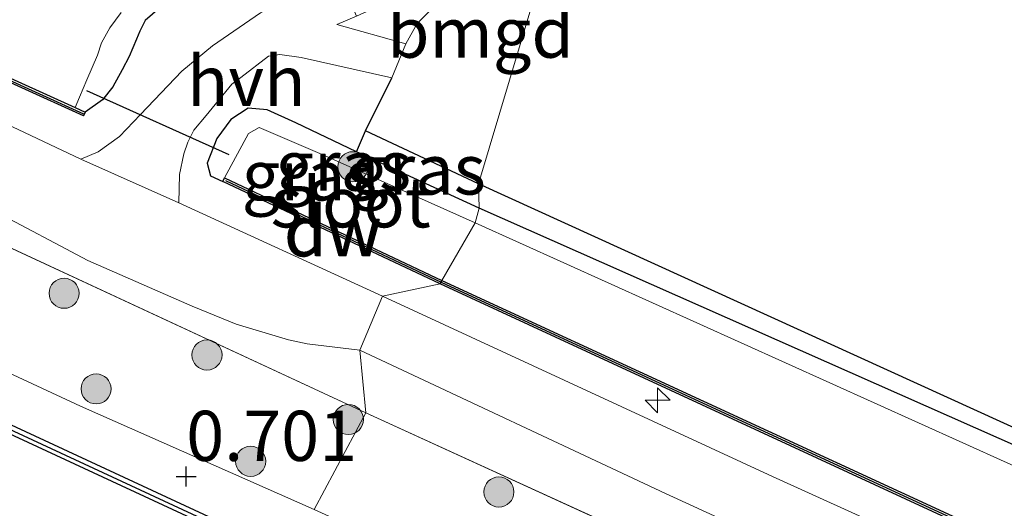
# Model space of a CAD drawing. Units: metres. Extents: x 140000 to 147098, y 443750 to 446931.
# Drawn here: x 146392 to 146441, y 443997 to 444021 of the extents above; entities that cross this region are included whole.
import ezdxf
from ezdxf.enums import TextEntityAlignment as Align

# ---------------------------------------------------------------- set-up
doc = ezdxf.new("R2010")
doc.units = ezdxf.units.M
doc.layers.get('0').update_dxf_attribs({"lineweight": 25})
for name, color, linetype, lineweight in [('B-ME-AL-OVERIG-S-B1', 7, 'Continuous', 18), ('B-ME-GC-DAMWAND-GV-B6', 10, 'Continuous', 25), ('B-ME-GC-DAMWAND-L-B1', 10, 'Continuous', 25), ('B-ME-GR-BOOM-S-B1', 93, 'Continuous', 18), ('B-ME-GW-HOOGTEPUNT-S-B1', 10, 'Continuous', 25), ('B-ME-GW-INSTEEKWATERGANG-L-B1', 10, 'Continuous', 25), ('B-ME-GW-KRUINLIJN-L-B1', 93, 'Continuous', 18), ('B-ME-GW-TEENLIJN-L-B1', 93, 'Continuous', 18), ('B-ME-IE-GRASLAND-GV-B6', 93, 'Continuous', 18), ('B-ME-IE-GRONDWERKLIJN-GROND_INGERICHT-GV-B6', 253, 'Continuous', 18), ('B-ME-IE-HULPGEOMETRIE-L-B1', 53, 'Continuous', 18), ('B-ME-IE-TERREINAFSCHEIDING-DOORGANG-L-B1', 8, 'IE-TERREINAFSCHEIDING-KUNSTMATIG-OPEN', 18), ('B-ME-IE-TERREINAFSCHEIDING-HAAG-L-B1', 10, 'Continuous', 25), ('B-ME-IE-TERREINAFSCHEIDING-HAAGRASTER-L-B1', 10, 'Continuous', 25), ('B-ME-KW-DUIKER-L-B1', 10, 'Continuous', 25), ('B-ME-OG-WATER-GV-B6', 153, 'Continuous', 18), ('B-ME-VH-VERH_SOORT-HALF_VERHARDING-GV-B6', 8, 'IE-TERREINAFSCHEIDING-NATUURLIJK-HOUTWAL', 18), ('B-ME-VH-VERH_SOORT-KLINKERS-GV-B6', 8, 'IE-TERREINAFSCHEIDING-NATUURLIJK-HOUTWAL', 18)]:
    doc.layers.add(name, color=color, linetype=linetype, lineweight=lineweight)
doc.styles.add('NLCS-ISO', font='NLCS-ISO.TTF')
doc.linetypes.add('IE-TERREINAFSCHEIDING-KUNSTMATIG-OPEN', pattern='A,7,-1.5,[67,NLCS.SHX,S=0.75,R=0,X=0,Y=0],-1.5', length=10)
doc.linetypes.add('IE-TERREINAFSCHEIDING-NATUURLIJK-HOUTWAL', pattern='A,7,-1.5,[67,NLCS.SHX,S=0.75,R=45,X=0,Y=0],-1.5,7,-1.5,[70,NLCS.SHX,S=0.75,R=0,X=0,Y=0],-1.5', length=20)

# ---------------------------------------------------------------- blocks, each defined once
blk = doc.blocks.new('boom')
blk.add_hatch(color=256).paths.add_polyline_path([(-0.75, 0, 1), (0.75, 0, 1)])
blk.add_circle((0, 0), 0.75)
blk = doc.blocks.new('hecto')
for p, q in [((0, 0.625), (-0.625, 0)), ((0, -0.625), (0, 0.625)), ((-0.625, 0), (0.625, 0)), ((0.625, 0), (0, -0.625))]:
    blk.add_line(p, q)
blk = doc.blocks.new('hoogtepunt')
for p, q in [((0, 0.5), (0, -0.5)), ((-0.5, 0), (0.5, 0))]:
    blk.add_line(p, q)

msp = doc.modelspace()

# ---------------------------------------------------------------- linework, layer by layer
at = {"layer": 'B-ME-GC-DAMWAND-GV-B6'}
for points in [[(146404.508, 443994.14, -0.16), (146373.895, 444008.343, -0.18), (146345.552, 444021.449, -0.18), (146320.018, 444033.13, -0.18), (146290.037, 444046.948, -0.18), (146269.164, 444056.522, -0.18), (146250.87, 444065.023, -0.18), (146218.827, 444079.753, -0.18), (146177.734, 444098.688, -0.18), (146151.946, 444110.716, -0.18)], [(146152.132, 444111.119, 0.583), (146177.921, 444099.091, 0.555), (146219.013, 444080.157, 0.466), (146246.694, 444067.431, 0.28), (146246.5015, 444067.1561, 0.28), (146246.8515, 444066.9951, -0.18), (146247.044, 444067.27, -0.18), (146251.056, 444065.426, -0.18), (146255.911, 444063.17, -0.18), (146255.837, 444062.82, -0.18), (146256.188, 444062.657, 0.276), (146256.262, 444063.007, 0.276), (146269.35, 444056.925, 0.462), (146290.223, 444047.352, 0.462), (146320.203, 444033.534, 0.442), (146345.738, 444021.853, 0.499), (146374.082, 444008.746, 0.551), (146404.695, 443994.543, 0.563)], [(146394.318, 444016.647, 2.719), (146394.826, 444016.416, 2.792), (146394.743, 444016.234, 3.129), (146382.425, 444021.822, 3.197), (146356.419, 444033.737, 3.197), (146329.82, 444046.051, 3.197), (146311.302, 444054.722, 3.137), (146289.47, 444064.795, 3.141), (146270.939, 444073.4, 3.141), (146271.203, 444073.498, 2.719), (146289.554, 444064.976, 2.719), (146311.386, 444054.903, 2.719), (146329.904, 444046.232, 2.719), (146356.503, 444033.919, 2.719), (146382.508, 444022.004, 2.719), (146394.318, 444016.647, 2.719)], [(146412.602, 444008.039, 2.623), (146412.517, 444007.858, 3.197), (146401.69, 444012.968, 3.201), (146401.775, 444013.149, 2.623), (146412.602, 444008.039, 2.623)], [(146651.738, 443897.552, 3.134), (146627.631, 443908.699, 3.074), (146602.072, 443920.432, 3.074), (146571.208, 443934.674, 2.896), (146536.969, 443950.454, 2.896), (146503.168, 443966.068, 3.017), (146467.585, 443982.468, 2.989), (146438.604, 443995.815, 2.993), (146412.517, 444007.858, 3.197), (146412.602, 444008.039, 2.623), (146438.689, 443996, 2.623), (146467.67, 443982.653, 2.623), (146503.253, 443966.253, 2.623), (146537.054, 443950.639, 2.623), (146571.293, 443934.859, 2.623), (146602.157, 443920.617, 2.623), (146627.716, 443908.884, 2.623), (146651.823, 443897.736, 2.623)]]:
    msp.add_polyline3d(points, dxfattribs=at)
at = {"layer": 'B-ME-GC-DAMWAND-L-B1'}
msp.add_line((146401.813, 444013.018, 3.201), (146412.559, 444007.949, 3.197), dxfattribs=at)
for points in [[(146271.19, 444073.401, 3.141), (146289.512, 444064.885, 3.141), (146311.344, 444054.812, 3.137), (146329.862, 444046.141, 3.197), (146356.461, 444033.828, 3.197), (146382.467, 444021.913, 3.197), (146394.74, 444016.334, 3.129)], [(146404.595, 443994.327, 0.563), (146373.982, 444008.53, 0.551), (146345.638, 444021.636, 0.499), (146320.104, 444033.317, 0.442), (146290.123, 444047.135, 0.462), (146269.25, 444056.709, 0.462), (146256.2866, 444062.7329, 0.462)], [(146412.559, 444007.949, 3.197), (146438.646, 443995.907, 2.993), (146467.627, 443982.56, 2.989), (146503.21, 443966.16, 3.017), (146537.011, 443950.546, 2.896), (146571.25, 443934.766, 2.896), (146602.114, 443920.524, 3.074), (146627.673, 443908.791, 3.074), (146651.78, 443897.643, 3.134), (146684.108, 443882.654, 3.186), (146720.586, 443865.789, 3.251), (146757.716, 443848.781, 3.009), (146760.198, 443847.763, 3.1)]]:
    msp.add_polyline3d(points, dxfattribs=at)
at = {"layer": 'B-ME-GW-INSTEEKWATERGANG-L-B1'}
for points in [[(146398.548, 444021.62, 3.227), (146397.815, 444020.984, 3.263), (146397.544, 444020.459, 3.286), (146397.375, 444020.06, 3.322), (146397.018, 444019.198, 3.411), (146396.669, 444018.532, 3.389), (146396.208, 444017.686, 3.34), (146395.684, 444017.03, 3.329), (146394.826, 444016.416, 2.792)], [(146414.464, 444011.638, 3.234), (146408.354, 444014.451, 3.238), (146405.319, 444015.887, 3.238), (146403.902, 444016.539, 3.29), (146402.955, 444016.616, 3.286), (146402.091, 444016.047, 3.286), (146401.38, 444015.102, 3.222), (146400.911, 444013.886, 3.193), (146401.078, 444013.245, 3.193), (146401.69, 444012.968, 3.201)], [(146652.844, 443902.277, 3.223), (146630.657, 443912.434, 3.074), (146608.49, 443922.825, 3.074), (146605.158, 443924.387, 3.074), (146591.932, 443930.418, 3.078), (146564.86, 443942.926, 3.078), (146534.977, 443956.374, 3.074), (146504.509, 443970.625, 3.098), (146474.636, 443984.384, 3.098), (146442.848, 443999.059, 3.098), (146414.464, 444011.638, 3.234)]]:
    msp.add_polyline3d(points, dxfattribs=at)
at = {"layer": 'B-ME-GW-KRUINLIJN-L-B1'}
msp.add_line((146408.817, 444001.435, 3.072), (146389.053, 444010.599, 3.06), dxfattribs=at)
msp.add_polyline3d([(146953.9813, 443750, 3.0384), (146928.702, 443761.801, 3.055), (146899.849, 443775.082, 2.999), (146883.321, 443782.649, 3.043), (146871.853, 443787.374, 2.979), (146863.664, 443791.32, 2.974), (146856.515, 443795.265, 3.1), (146841.952, 443801.953, 3.092), (146820.208, 443811.955, 3.023), (146797.056, 443822.617, 3.019), (146779.917, 443830.518, 3.096), (146772.091, 443834.046, 3.1), (146763.394, 443837.709, 3.08), (146754.625, 443841.635, 2.896), (146734.227, 443851.243, 3.025), (146705.752, 443864.517, 2.981), (146675.907, 443878.388, 2.973), (146637.324, 443896.009, 2.953), (146595.682, 443915.424, 2.973), (146552.167, 443935.547, 2.973), (146515.085, 443952.675, 2.953), (146463.08, 443976.538, 3.005), (146431.037, 443991.283, 2.969), (146408.817, 444001.435, 3.072)], dxfattribs=at)
msp.add_polyline3d([(146953.9813, 443750, 3.0384), (146928.702, 443761.801, 3.055), (146899.849, 443775.082, 2.999), (146883.321, 443782.649, 3.043), (146871.853, 443787.374, 2.979), (146863.664, 443791.32, 2.974), (146856.515, 443795.265, 3.1), (146841.952, 443801.953, 3.092), (146820.208, 443811.955, 3.023), (146797.056, 443822.617, 3.019), (146779.917, 443830.518, 3.096), (146772.091, 443834.046, 3.1), (146763.394, 443837.709, 3.08), (146754.625, 443841.635, 2.896), (146734.227, 443851.243, 3.025), (146705.752, 443864.517, 2.981), (146675.907, 443878.388, 2.973), (146637.324, 443896.009, 2.953), (146595.682, 443915.424, 2.973), (146552.167, 443935.547, 2.973), (146515.085, 443952.675, 2.953), (146463.08, 443976.538, 3.005), (146431.037, 443991.283, 2.969), (146408.817, 444001.435, 3.072)], dxfattribs=at)
at = {"layer": 'B-ME-GW-TEENLIJN-L-B1'}
msp.add_polyline3d([(146300.538, 444045.457, 0.709), (146321.295, 444035.572, 0.777), (146341.581, 444026.073, 0.656), (146359.024, 444018.382, 0.66), (146379.01, 444009.006, 0.664), (146394.585, 444001.778, 0.757), (146406.238, 443996.618, 0.692)], dxfattribs=at)
at = {"layer": 'B-ME-IE-GRASLAND-GV-B6'}
for points in [[(146404.695, 443994.543, 0.563), (146374.082, 444008.746, 0.551), (146345.738, 444021.853, 0.499), (146320.203, 444033.534, 0.442), (146290.223, 444047.352, 0.462), (146269.35, 444056.925, 0.462), (146256.262, 444063.007, 0.276), (146256.719, 444064.992, 0.858), (146265.065, 444061.421, 0.628), (146277.38, 444055.993, 0.787)], [(146383.631, 444015.917, 3.157), (146390.239, 444011.528, 3.007), (146394.951, 444009.029, 2.943), (146400.163, 444006.748, 2.983), (146402.342, 444005.849, 2.983), (146404.958, 444005.078, 3.028), (146405.889, 444004.878, 3.04), (146408.518, 444004.558, 3.161), (146408.817, 444001.435, 3.072), (146389.053, 444010.599, 3.06), (146360.992, 444023.171, 3.087), (146340.237, 444032.543, 2.966), (146317.371, 444043.402, 3.1), (146303.354, 444049.651, 2.975), (146289.717, 444055.781, 2.964), (146281.917, 444059.419, 2.991), (146283.097, 444062.356, 3.129), (146295.342, 444056.672, 3.048), (146320.549, 444045.015, 3.048), (146344.973, 444033.841, 3.137), (146366.825, 444023.814, 3.214), (146383.631, 444015.917, 3.157)], [(146389.053, 444010.599, 3.06), (146408.817, 444001.435, 3.072), (146406.238, 443996.618, 0.692), (146394.585, 444001.778, 0.757), (146379.01, 444009.006, 0.664), (146359.024, 444018.382, 0.66), (146341.581, 444026.073, 0.656), (146321.295, 444035.572, 0.777), (146300.538, 444045.457, 0.709), (146290.044, 444049.937, 0.932), (146282.757, 444053.259, 0.953), (146279.835, 444054.65, 0.762), (146281.917, 444059.419, 2.991), (146289.717, 444055.781, 2.964), (146303.354, 444049.651, 2.975), (146317.371, 444043.402, 3.1), (146340.237, 444032.543, 2.966), (146360.992, 444023.171, 3.087), (146389.053, 444010.599, 3.06)], [(146277.38, 444055.993, 0.787), (146276.935, 444055.021, 0.753), (146278.46, 444054.325, 0.759), (146279.419, 444053.891, 0.797), (146279.748, 444054.688, 0.762), (146279.835, 444054.65, 0.762), (146282.757, 444053.259, 0.953), (146290.044, 444049.937, 0.932), (146300.538, 444045.457, 0.709), (146321.295, 444035.572, 0.777), (146341.581, 444026.073, 0.656), (146359.024, 444018.382, 0.66), (146379.01, 444009.006, 0.664), (146394.585, 444001.778, 0.757), (146406.238, 443996.618, 0.692)], [(146419.121, 444028.53, 3.448), (146411.374, 444020.845, 3.456), (146410.805, 444019.818, 3.456), (146407.37, 444020.785, 3.468), (146408.349, 444021.209, 3.456), (146409.557, 444021.746, 3.541), (146411.25, 444022.849, 3.541), (146412.921, 444023.944, 3.504), (146417.145, 444027.894, 3.444), (146420.275, 444031.008, 3.375), (146419.121, 444028.53, 3.448)], [(146403.565, 444021.371, 3.514), (146401.173, 444019.732, 3.547), (146399.646, 444018.457, 3.521), (146397.588, 444016.303, 3.293), (146396.532, 444015.21, 3.228), (146395.465, 444014.451, 3.222), (146394.606, 444014.083, 3.24), (146382.161, 444019.965, 3.177)], [(146382.425, 444021.822, 3.197), (146394.743, 444016.234, 3.129), (146394.826, 444016.416, 2.792), (146395.684, 444017.03, 3.329), (146396.208, 444017.686, 3.34), (146396.669, 444018.532, 3.389), (146397.018, 444019.198, 3.411), (146397.375, 444020.06, 3.322), (146397.544, 444020.459, 3.286), (146397.815, 444020.984, 3.263), (146398.548, 444021.62, 3.227)], [(146398.548, 444021.62, 3.227), (146397.815, 444020.984, 3.263), (146397.544, 444020.459, 3.286), (146397.375, 444020.06, 3.322), (146397.018, 444019.198, 3.411), (146396.669, 444018.532, 3.389), (146396.208, 444017.686, 3.34), (146395.684, 444017.03, 3.329), (146394.826, 444016.416, 2.792), (146394.318, 444016.647, 2.719), (146394.545, 444017.168, 2.719), (146394.907, 444018.023, 2.719), (146395.434, 444019.26, 2.719), (146395.645, 444019.866, 2.719), (146396.059, 444020.624, 2.719), (146396.612, 444021.38, 2.719)], [(146410.109, 444018.129, 3.487), (146408.79, 444015.493, 3.387), (146408.354, 444014.451, 3.238), (146405.319, 444015.887, 3.238), (146403.902, 444016.539, 3.29), (146402.955, 444016.616, 3.286), (146402.091, 444016.047, 3.286), (146401.38, 444015.102, 3.222), (146400.911, 444013.886, 3.193), (146401.078, 444013.245, 3.193), (146401.69, 444012.968, 3.201), (146412.517, 444007.858, 3.197), (146409.645, 444007.245, 3.182), (146399.496, 444011.901, 3.209), (146399.52, 444013.32, 3.233), (146399.738, 444014.339, 3.249), (146399.933, 444014.931, 3.269), (146400.243, 444015.528, 3.307), (146400.847, 444016.256, 3.346), (146402.139, 444017.811, 3.469), (146402.575, 444018.146, 3.488), (146403.965, 444019.216, 3.52), (146404.533, 444019.296, 3.497), (146405.586, 444019.15, 3.503), (146410.109, 444018.129, 3.487)], [(146408.354, 444014.451, 3.238), (146414.464, 444011.638, 3.234), (146414.258, 444010.9, 2.623), (146406.752, 444014.261, 2.623), (146403.498, 444015.656, 2.623), (146402.965, 444015.364, 2.623), (146401.775, 444013.149, 2.623), (146401.69, 444012.968, 3.201), (146401.078, 444013.245, 3.193), (146400.911, 444013.886, 3.193), (146401.38, 444015.102, 3.222), (146402.091, 444016.047, 3.286), (146402.955, 444016.616, 3.286), (146403.902, 444016.539, 3.29), (146405.319, 444015.887, 3.238), (146408.354, 444014.451, 3.238)], [(146414.428, 444012.842, 3.387), (146414.464, 444011.638, 3.234), (146408.354, 444014.451, 3.238), (146408.79, 444015.493, 3.387), (146414.428, 444012.842, 3.387)], [(146414.464, 444011.638, 3.234), (146414.428, 444012.842, 3.387), (146442.103, 444000.247, 3.223), (146473.924, 443985.648, 3.223), (146502.884, 443972.315, 3.223), (146533.357, 443958.376, 3.186), (146566.574, 443943.214, 3.19), (146593.539, 443930.858, 3.275), (146607.255, 443924.652, 3.114), (146609.063, 443923.906, 2.997), (146608.49, 443922.825, 3.074), (146605.158, 443924.387, 3.074), (146591.932, 443930.418, 3.078), (146564.86, 443942.926, 3.078), (146534.977, 443956.374, 3.074), (146504.509, 443970.625, 3.098), (146474.636, 443984.384, 3.098), (146442.848, 443999.059, 3.098), (146414.464, 444011.638, 3.234)], [(146651.388, 443901.972, 2.623), (146625.857, 443913.237, 2.623), (146607.364, 443921.945, 2.623), (146597.356, 443926.658, 2.623), (146573.113, 443937.959, 2.623), (146539.482, 443953.279, 2.623), (146510.817, 443966.539, 2.623), (146478.375, 443981.649, 2.623), (146440.779, 443998.95, 2.623), (146414.258, 444010.9, 2.623), (146414.464, 444011.638, 3.234), (146442.848, 443999.059, 3.098), (146474.636, 443984.384, 3.098), (146504.509, 443970.625, 3.098), (146534.977, 443956.374, 3.074), (146564.86, 443942.926, 3.078), (146591.932, 443930.418, 3.078), (146605.158, 443924.387, 3.074), (146608.49, 443922.825, 3.074)], [(146663.69, 443890.021, 3.162), (146646.955, 443897.688, 3.137), (146629.815, 443905.515, 3.192), (146619.129, 443910.452, 3.224), (146604.21, 443917.404, 3.18), (146588.878, 443924.553, 3.179), (146569.179, 443933.625, 3.168), (146550.375, 443942.277, 3.2), (146530.061, 443951.73, 3.23), (146508.743, 443961.523, 3.204), (146487.526, 443971.416, 3.181), (146466.54, 443981.105, 3.154), (146445.637, 443990.76, 3.145), (146429.088, 443998.261, 3.142), (146409.645, 444007.245, 3.182), (146412.517, 444007.858, 3.197), (146438.604, 443995.815, 2.993), (146467.585, 443982.468, 2.989), (146503.168, 443966.068, 3.017), (146536.969, 443950.454, 2.896), (146571.208, 443934.674, 2.896), (146602.072, 443920.432, 3.074), (146627.631, 443908.699, 3.074), (146651.738, 443897.552, 3.134)], [(146675.907, 443878.388, 2.973), (146637.324, 443896.009, 2.953), (146595.682, 443915.424, 2.973), (146552.167, 443935.547, 2.973), (146515.085, 443952.675, 2.953), (146463.08, 443976.538, 3.005), (146431.037, 443991.283, 2.969), (146408.817, 444001.435, 3.072), (146408.518, 444004.558, 3.161), (146423.753, 443997.415, 3.164), (146446.599, 443986.946, 3.111), (146462.43, 443979.639, 3.127), (146484.396, 443969.365, 3.146), (146505.295, 443959.69, 3.141), (146521.574, 443952.158, 3.203), (146543.761, 443941.932, 3.189), (146564.253, 443932.47, 3.196), (146585.955, 443922.455, 3.206), (146605.841, 443913.169, 3.158), (146624.491, 443904.612, 3.106), (146644.486, 443895.344, 3.121), (146664.146, 443886.131, 3.1)], [(146675.907, 443878.388, 2.973), (146637.324, 443896.009, 2.953), (146595.682, 443915.424, 2.973), (146552.167, 443935.547, 2.973), (146515.085, 443952.675, 2.953), (146463.08, 443976.538, 3.005), (146431.037, 443991.283, 2.969), (146408.817, 444001.435, 3.072), (146408.518, 444004.558, 3.161), (146423.753, 443997.415, 3.164), (146446.599, 443986.946, 3.111), (146462.43, 443979.639, 3.127), (146484.396, 443969.365, 3.146), (146505.295, 443959.69, 3.141), (146521.574, 443952.158, 3.203), (146543.761, 443941.932, 3.189), (146564.253, 443932.47, 3.196), (146585.955, 443922.455, 3.206), (146605.841, 443913.169, 3.158), (146624.491, 443904.612, 3.106), (146644.486, 443895.344, 3.121), (146664.146, 443886.131, 3.1)], [(146667.165, 443876.181, 0.812), (146635.966, 443890.602, 0.767), (146601.498, 443906.203, 0.763), (146570.226, 443920.969, 0.78), (146533.143, 443938.433, 0.864), (146501.136, 443953.298, 0.816), (146459.341, 443972.367, 0.755), (146429.608, 443986.017, 0.755), (146406.238, 443996.618, 0.692), (146408.817, 444001.435, 3.072), (146431.037, 443991.283, 2.969), (146463.08, 443976.538, 3.005), (146515.085, 443952.675, 2.953), (146552.167, 443935.547, 2.973), (146595.682, 443915.424, 2.973), (146637.324, 443896.009, 2.953), (146675.907, 443878.388, 2.973)], [(146667.165, 443876.181, 0.812), (146635.966, 443890.602, 0.767), (146601.498, 443906.203, 0.763), (146570.226, 443920.969, 0.78), (146533.143, 443938.433, 0.864), (146501.136, 443953.298, 0.816), (146459.341, 443972.367, 0.755), (146429.608, 443986.017, 0.755), (146406.238, 443996.618, 0.692), (146408.817, 444001.435, 3.072), (146431.037, 443991.283, 2.969), (146463.08, 443976.538, 3.005), (146515.085, 443952.675, 2.953), (146552.167, 443935.547, 2.973), (146595.682, 443915.424, 2.973), (146637.324, 443896.009, 2.953), (146675.907, 443878.388, 2.973)]]:
    msp.add_polyline3d(points, dxfattribs=at)
at = {"layer": 'B-ME-IE-GRONDWERKLIJN-GROND_INGERICHT-GV-B6'}
for points in [[(146473.924, 443985.648, 3.223), (146442.103, 444000.247, 3.223), (146414.428, 444012.842, 3.387), (146419.121, 444028.53, 3.448), (146436.894, 444045.926, 2.961), (146441.067, 444044.004, 2.991)], [(146414.428, 444012.842, 3.387), (146408.79, 444015.493, 3.387), (146410.109, 444018.129, 3.487), (146410.805, 444019.818, 3.456), (146411.374, 444020.845, 3.456), (146419.121, 444028.53, 3.448), (146414.428, 444012.842, 3.387)]]:
    msp.add_polyline3d(points, dxfattribs=at)
at = {"layer": 'B-ME-IE-HULPGEOMETRIE-L-B1'}
msp.add_polyline3d([(146406.238, 443996.618, 0.692), (146408.817, 444001.435, 3.072), (146408.518, 444004.558, 3.161), (146409.645, 444007.245, 3.182), (146412.517, 444007.858, 3.197), (146412.602, 444008.039, 2.623), (146414.258, 444010.9, 2.623), (146414.464, 444011.638, 3.234), (146414.428, 444012.842, 3.387), (146419.121, 444028.53, 3.448), (146420.275, 444031.008, 3.375), (146422.793, 444037.138, 3.402), (146424.318, 444039.262, 3.44), (146426.545, 444046.112, 3.498), (146428.215, 444049.879, 3.48)], dxfattribs=at)
at = {"layer": 'B-ME-IE-TERREINAFSCHEIDING-DOORGANG-L-B1'}
msp.add_polyline3d([(146410.109, 444018.129, 3.487), (146410.805, 444019.818, 3.456), (146411.374, 444020.845, 3.456)], dxfattribs=at)
at = {"layer": 'B-ME-IE-TERREINAFSCHEIDING-HAAG-L-B1'}
msp.add_line((146419.121, 444028.53, 3.448), (146411.374, 444020.845, 3.456), dxfattribs=at)
msp.add_polyline3d([(146408.354, 444014.451, 3.238), (146408.79, 444015.493, 3.387), (146410.109, 444018.129, 3.487)], dxfattribs=at)
at = {"layer": 'B-ME-IE-TERREINAFSCHEIDING-HAAGRASTER-L-B1'}
msp.add_line((146414.428, 444012.842, 3.387), (146408.79, 444015.493, 3.387), dxfattribs=at)
msp.add_polyline3d([(146609.063, 443923.906, 2.997), (146607.255, 443924.652, 3.114), (146593.539, 443930.858, 3.275), (146566.574, 443943.214, 3.19), (146533.357, 443958.376, 3.186), (146502.884, 443972.315, 3.223), (146473.924, 443985.648, 3.223), (146442.103, 444000.247, 3.223), (146414.428, 444012.842, 3.387)], dxfattribs=at)
at = {"layer": 'B-ME-KW-DUIKER-L-B1'}
msp.add_line((146402.005, 444014.297, 2.773), (146394.913, 444017.481, 2.773), dxfattribs=at)
at = {"layer": 'B-ME-OG-WATER-GV-B6'}
for points in [[(146151.946, 444110.716, -0.18), (146177.734, 444098.688, -0.18), (146218.827, 444079.753, -0.18), (146250.87, 444065.023, -0.18), (146269.164, 444056.522, -0.18), (146290.037, 444046.948, -0.18), (146320.018, 444033.13, -0.18), (146345.552, 444021.449, -0.18), (146373.895, 444008.343, -0.18), (146404.508, 443994.14, -0.16), (146353.949, 443874.261, -0.16), (146321.431, 443889.197, -0.18), (146294.083, 443901.854, -0.18), (146262.824, 443916.238, -0.18), (146238.836, 443927.336, -0.18), (146211.995, 443939.714, -0.18), (146188.723, 443950.494, -0.18), (146170.514, 443958.966, -0.18), (146144.28, 443970.981, -0.18)], [(146396.612, 444021.38, 2.719), (146396.059, 444020.624, 2.719), (146395.645, 444019.866, 2.719), (146395.434, 444019.26, 2.719), (146394.907, 444018.023, 2.719), (146394.545, 444017.168, 2.719), (146394.318, 444016.647, 2.719), (146382.508, 444022.004, 2.719)], [(146414.258, 444010.9, 2.623), (146412.602, 444008.039, 2.623), (146401.775, 444013.149, 2.623), (146402.965, 444015.364, 2.623), (146403.498, 444015.656, 2.623), (146406.752, 444014.261, 2.623), (146414.258, 444010.9, 2.623)], [(146651.823, 443897.736, 2.623), (146627.716, 443908.884, 2.623), (146602.157, 443920.617, 2.623), (146571.293, 443934.859, 2.623), (146537.054, 443950.639, 2.623), (146503.253, 443966.253, 2.623), (146467.67, 443982.653, 2.623), (146438.689, 443996, 2.623), (146412.602, 444008.039, 2.623), (146414.258, 444010.9, 2.623), (146440.779, 443998.95, 2.623), (146478.375, 443981.649, 2.623), (146510.817, 443966.539, 2.623), (146539.482, 443953.279, 2.623), (146573.113, 443937.959, 2.623), (146597.356, 443926.658, 2.623), (146607.364, 443921.945, 2.623), (146625.857, 443913.237, 2.623), (146651.388, 443901.972, 2.623)]]:
    msp.add_polyline3d(points, dxfattribs=at)
at = {"layer": 'B-ME-VH-VERH_SOORT-HALF_VERHARDING-GV-B6'}
msp.add_polyline3d([(146408.349, 444021.209, 3.456), (146407.37, 444020.785, 3.468), (146410.805, 444019.818, 3.456), (146410.109, 444018.129, 3.487), (146405.586, 444019.15, 3.503), (146404.533, 444019.296, 3.497), (146403.965, 444019.216, 3.52), (146402.575, 444018.146, 3.488), (146402.139, 444017.811, 3.469), (146400.847, 444016.256, 3.346), (146400.243, 444015.528, 3.307), (146399.933, 444014.931, 3.269), (146399.738, 444014.339, 3.249), (146399.52, 444013.32, 3.233), (146399.496, 444011.901, 3.209), (146394.606, 444014.083, 3.24), (146395.465, 444014.451, 3.222), (146396.532, 444015.21, 3.228), (146397.588, 444016.303, 3.293), (146399.646, 444018.457, 3.521), (146401.173, 444019.732, 3.547), (146403.565, 444021.371, 3.514), (146407.408, 444023.414, 3.52), (146408.349, 444021.209, 3.456)], dxfattribs=at)
at = {"layer": 'B-ME-VH-VERH_SOORT-KLINKERS-GV-B6'}
for points in [[(146382.161, 444019.965, 3.177), (146394.606, 444014.083, 3.24), (146399.496, 444011.901, 3.209), (146409.645, 444007.245, 3.182), (146408.518, 444004.558, 3.161), (146405.889, 444004.878, 3.04), (146404.958, 444005.078, 3.028), (146402.342, 444005.849, 2.983), (146400.163, 444006.748, 2.983), (146394.951, 444009.029, 2.943), (146390.239, 444011.528, 3.007)], [(146484.396, 443969.365, 3.146), (146462.43, 443979.639, 3.127), (146446.599, 443986.946, 3.111), (146423.753, 443997.415, 3.164), (146408.518, 444004.558, 3.161), (146409.645, 444007.245, 3.182), (146429.088, 443998.261, 3.142), (146445.637, 443990.76, 3.145), (146466.54, 443981.105, 3.154), (146487.526, 443971.416, 3.181)]]:
    msp.add_polyline3d(points, dxfattribs=at)

# ---------------------------------------------------------------- block references
at = {"layer": 'B-ME-AL-OVERIG-S-B1', "rotation": 90}
msp.add_blockref('hecto', (146423.358, 444002.062, 3.215), dxfattribs=at)
at = {"layer": 'B-ME-GR-BOOM-S-B1', "rotation": 90}
for p in [(146408.169, 444013.701, 2.886), (146393.772, 444007.396, 3.027), (146400.894, 444004.321, 3.027), (146395.367, 444002.632, 1.403), (146407.942, 444001.106, 3.054), (146403.072, 443999.023, 1.326), (146415.444, 443997.495, 3.049)]:
    msp.add_blockref('boom', p, dxfattribs=at)
at = {"layer": 'B-ME-GW-HOOGTEPUNT-S-B1', "rotation": 90}
msp.add_blockref('hoogtepunt', (146399.859, 443998.26, 0.701), dxfattribs=at)
msp.add_blockref('hoogtepunt', (146399.859, 443998.26, 0.701), dxfattribs=at)

# ---------------------------------------------------------------- texts
at = {"layer": 'B-ME-GC-DAMWAND-GV-B6', "ltscale": 0.2, "style": 'NLCS-ISO'}
msp.add_text('dw', height=2.5, dxfattribs=at).set_placement((146407.146, 444010.5035), align=Align.MIDDLE_CENTER)
at = {"layer": 'B-ME-GC-DAMWAND-L-B1', "ltscale": 0.2, "style": 'NLCS-ISO'}
msp.add_text('dw', height=2.5, dxfattribs=at).set_placement((146407.186, 444010.4835), align=Align.MIDDLE_CENTER)
at = {"layer": 'B-ME-GW-HOOGTEPUNT-S-B1', "ltscale": 0.2, "style": 'NLCS-ISO'}
msp.add_text('0.701', height=2.5, dxfattribs=at).set_placement((146399.859, 443998.26, 0.701), align=Align.BOTTOM_LEFT)
msp.add_text('0.701', height=2.5, dxfattribs=at).set_placement((146399.859, 443998.26, 0.701), align=Align.BOTTOM_LEFT)
at = {"layer": 'B-ME-IE-GRASLAND-GV-B6', "ltscale": 0.2, "style": 'NLCS-ISO'}
for p in [(146407.6875, 444013.758), (146411.409, 444013.5655), (146406.0065, 444013.2705)]:
    msp.add_text('gras', height=2.5, dxfattribs=at).set_placement(p, align=Align.MIDDLE_CENTER)
at = {"layer": 'B-ME-IE-GRONDWERKLIJN-GROND_INGERICHT-GV-B6', "ltscale": 0.2, "style": 'NLCS-ISO'}
msp.add_text('bmgd', height=2.5, dxfattribs=at).set_placement((146414.5282, 444020.3841), align=Align.MIDDLE_CENTER)
at = {"layer": 'B-ME-OG-WATER-GV-B6', "ltscale": 0.2, "style": 'NLCS-ISO'}
msp.add_text('sloot', height=2.5, dxfattribs=at).set_placement((146408.0531, 444011.929), align=Align.MIDDLE_CENTER)
at = {"layer": 'B-ME-VH-VERH_SOORT-HALF_VERHARDING-GV-B6', "ltscale": 0.2, "style": 'NLCS-ISO'}
msp.add_text('hvh', height=2.5, dxfattribs=at).set_placement((146402.8516, 444017.973), align=Align.MIDDLE_CENTER)

doc.saveas('drawing.dxf')
